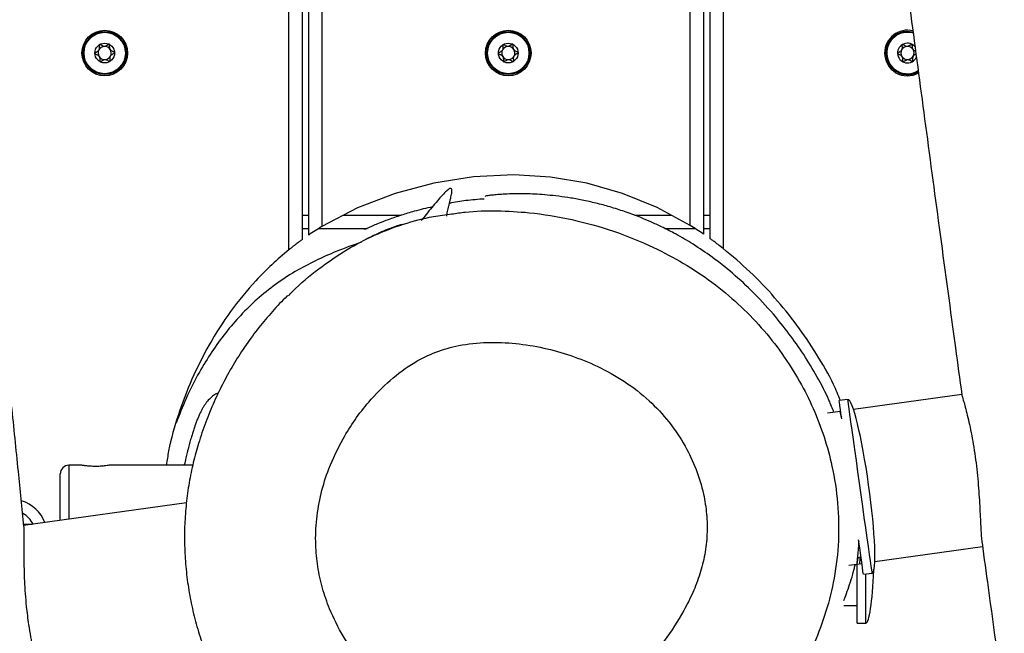
# Model space of a CAD drawing. Units: millimetres. Extents: x 56 to 352, y 31 to 273.
# Drawn here: x 240 to 246, y 140 to 144 of the extents above; entities that cross this region are included whole.
import ezdxf

# ---------------------------------------------------------------- set-up
doc = ezdxf.new("R2010")
doc.units = ezdxf.units.MM
doc.styles.add('SLDTEXTSTYLE0', font='TXT', dxfattribs={"width": 0.75})
doc.dimstyles.new('SLDDIMSTYLE0', dxfattribs={"dimtxt": 3.5, "dimasz": 4, "dimexe": 0, "dimexo": 0.0625, "dimgap": 0.875, "dimtad": 1, "dimlfac": 40, "dimrnd": 1e-09, "dimzin": 12, "dimdsep": 46, "dimtxsty": 'SLDTEXTSTYLE0', "dimsah": 1, "dimcen": 0.09, "dimadec": 0, "dimazin": 3, "dimtfac": 1, "dimtofl": 0, "dimtmove": 0, "dimatfit": 3, "dimfxl": 0, "dimfrac": 2, "dimtolj": 1, "dimtzin": 12, "dimarcsym": 0})

# ---------------------------------------------------------------- blocks, each defined once
blk = doc.blocks.new('_D_5')
at = {"color": 7, "linetype": 'Continuous', "lineweight": 0}
for p, q in [((121.5757, 144.6456), (121.5757, 262.5846)), ((314.6755, 74.5871), (314.6755, 262.5846)), ((121.5757, 261.5846), (314.6755, 261.5846))]:
    blk.add_line(p, q, dxfattribs=at)
at = {"color": 7, "linetype": 'Continuous', "lineweight": 18}
for points in [[(121.5757, 261.5846), (125.5757, 261.0766), (125.5757, 262.0926)], [(314.6755, 261.5846), (310.6755, 262.0926), (310.6755, 261.0766)]]:
    blk.add_solid(points, dxfattribs=at)
at = {"color": 7, "linetype": 'Continuous', "lineweight": 18, "insert": (212.9534, 266.0964), "char_height": 3.5, "attachment_point": 1, "style": 'SLDTEXTSTYLE0'}
blk.add_mtext('7720', dxfattribs=at)

msp = doc.modelspace()

# ---------------------------------------------------------------- linework, layer by layer
at = {"color": 7, "linetype": 'Continuous', "lineweight": 25}
for p, q in [((241.88818, 149.26975), (241.88818, 142.40562)), ((243.98818, 142.41195), (243.98818, 149.28419)), ((241.81318, 142.35748), (241.81318, 149.22645)), ((244.06318, 149.24088), (244.06318, 142.36334)), ((244.10068, 142.33716), (244.10068, 149.21923)), ((241.70068, 142.2739), (241.70068, 149.1615)), ((241.77568, 149.2048), (241.77568, 142.33121)), ((244.17568, 149.17593), (244.17568, 142.28077)), ((241.77568, 142.39558), (241.81318, 142.39558)), ((241.87199, 142.39558), (242.14576, 142.39558)), ((243.84207, 142.39558), (244.01425, 142.39558)), ((244.06318, 142.39558), (244.10068, 142.39558)), ((244.88577, 141.42099), (244.83625, 141.41406)), ((245.53508, 141.44865), (244.9184, 141.36244)), ((244.8449, 141.35216), (244.77063, 141.34178)), ((240.51612, 141.04558), (240.44701, 141.04558)), ((241.15243, 141.04558), (240.67725, 141.04558)), ((240.39701, 140.73031), (240.39701, 140.99558)), ((241.11604, 140.83083), (240.18827, 140.70113)), ((240.238, 140.70808), (240.18763, 140.70808)), ((245.03955, 140.49587), (245.6535, 140.5817)), ((245.65726, 140.58223), (245.65727, 140.58223)), ((244.94005, 140.51982), (244.96087, 140.52273)), ((244.89178, 140.47521), (244.96606, 140.48559)), ((244.93832, 140.14558), (244.93832, 140.48171)), ((244.97471, 140.42369), (245.02423, 140.43062)), ((244.86332, 140.24558), (244.93832, 140.24558)), ((244.93832, 140.14558), (244.98833, 140.14558))]:
    msp.add_line(p, q, dxfattribs=at)
at = {"color": 8, "linetype": 'Continuous', "lineweight": 25}
for p, q in [((241.77568, 142.47058), (241.81318, 142.47058)), ((242.01227, 142.47058), (242.34097, 142.47058)), ((243.66994, 142.47058), (243.88016, 142.47058)), ((244.06318, 142.47058), (244.10068, 142.47058)), ((240.44701, 141.04558), (240.44701, 140.7373)), ((244.98833, 140.14558), (244.98833, 140.42559))]:
    msp.add_line(p, q, dxfattribs=at)
at = {"color": 7, "linetype": 'Continuous', "lineweight": 25, "flags": 128}
for points in [[(245.25795, 143.51419), (245.25403, 143.51519), (245.22071, 143.51841)], [(243.98818, 142.41195), (243.79879, 142.51474), (243.60165, 142.59504), (243.39862, 142.65278), (243.19157, 142.688), (242.98262, 142.70095), (242.75331, 142.69003), (242.52687, 142.65419), (242.30563, 142.59474), (242.09165, 142.51213), (241.88818, 142.40562)], [(244.8509, 141.30931), (244.8484, 141.32713), (244.84369, 141.36084), (244.84008, 141.38666), (244.83764, 141.40414), (244.83641, 141.41296), (244.83625, 141.41406)], [(244.97471, 140.42369), (244.9741, 140.42811), (244.97225, 140.44129), (244.96922, 140.46298), (244.96505, 140.49282), (244.95982, 140.53025), (244.95361, 140.57463), (244.94714, 140.62088)]]:
    msp.add_lwpolyline(points, dxfattribs=at)
at = {"color": 8, "linetype": 'Continuous', "lineweight": 25, "flags": 128}
msp.add_lwpolyline([(245.02423, 140.43062), (245.02361, 140.43504), (245.02177, 140.44821), (245.01874, 140.46991), (245.01457, 140.49974), (245.00933, 140.53718), (245.00313, 140.58155), (244.99607, 140.63206), (244.98827, 140.68782), (244.97989, 140.74783), (244.97105, 140.811), (244.96193, 140.87624), (244.95269, 140.94235), (244.94348, 141.00816), (244.93449, 141.07251), (244.92586, 141.13424), (244.91775, 141.19225), (244.9103, 141.2455), (244.90366, 141.29306), (244.89792, 141.33405), (244.89321, 141.36776), (244.8896, 141.39359), (244.88716, 141.41106), (244.88592, 141.41988), (244.88577, 141.42099)], dxfattribs=at)
at = {"color": 7, "linetype": 'Continuous', "lineweight": 25}
for centre, radius in [((240.65068, 143.39558), 0.13), ((240.65068, 143.39558), 0.12293), ((240.65068, 143.39558), 0.11793), ((242.95068, 143.39558), 0.13), ((242.95068, 143.39558), 0.12293), ((242.95068, 143.39558), 0.11793), ((240.65068, 143.39558), 0.05625), ((242.95068, 143.39558), 0.05625)]:
    msp.add_circle(centre, radius, dxfattribs=at)
for centre, radius, start, end in [((245.22568, 143.39558), 0.13, 76.0757, 180), ((245.22568, 143.39558), 0.12293, 92.31834, 300.36474), ((240.65068, 143.39558), 0.0375, 92.31834, 152.31834), ((240.65068, 143.39558), 0.0375, 32.31834, 92.31834), ((242.95068, 143.39558), 0.0375, 92.31834, 152.31834), ((242.95068, 143.39558), 0.0375, 32.31834, 92.31834), ((245.22568, 143.39558), 0.05625, 38.56955, 182.31834), ((245.22568, 143.39558), 0.0375, 92.31834, 152.31834), ((245.22568, 143.39558), 0.0375, 32.31834, 92.31834), ((240.65068, 143.39558), 0.0375, 152.31834, 212.31834), ((240.65068, 143.39558), 0.0375, 212.31834, 272.31834), ((240.65068, 143.39558), 0.0375, 272.31834, 332.31834), ((240.65068, 143.39558), 0.0375, 332.31834, 32.31834), ((242.95068, 143.39558), 0.0375, 152.31834, 212.31834), ((242.95068, 143.39558), 0.0375, 212.31834, 272.31834), ((242.95068, 143.39558), 0.0375, 272.31834, 332.31834), ((242.95068, 143.39558), 0.0375, 332.31834, 32.31834), ((245.22568, 143.39558), 0.13, 180, 299.27201), ((245.22568, 143.39558), 0.05625, 182.31834, 336.29956), ((245.22568, 143.39558), 0.0375, 152.31834, 212.31834), ((245.22568, 143.39558), 0.0375, 212.31834, 272.31834), ((245.22568, 143.39558), 0.0375, 272.31834, 332.31834), ((245.22568, 143.39558), 0.0375, 332.31834, 32.31834), ((242.73584, 141.00274), 1.63909, 121.14162, 124.25746), ((242.95927, 140.7426), 1.96096, 55.74057, 58.35234), ((240.44701, 140.99558), 0.05, 90, 180), ((240.11624, 140.64578), 0.20608, 20.52542, 72.92798)]:
    msp.add_arc(centre, radius, start, end, dxfattribs=at)
at = {"color": 8, "linetype": 'Continuous', "lineweight": 25}
for centre, radius, start, end in [((245.22568, 143.39558), 0.11793, 73.83927, 182.31834), ((245.22568, 143.39558), 0.11793, 182.31834, 301.61768), ((240.11312, 140.64573), 0.14361, 25.99072, 60.09814)]:
    msp.add_arc(centre, radius, start, end, dxfattribs=at)
at = {"color": 7, "linetype": 'Continuous', "lineweight": 25}
for centre, major_axis, start_param, end_param in [((244.955, 140.9258), (-0.06923, 0.49518), 4.712389, 6.2831853), ((244.955, 140.9258), (0.06923, -0.49518), 0, 1.5707963), ((244.98832, 140.64558), (0, -0.5), 0, 1.1629847)]:
    msp.add_ellipse(centre, major_axis=major_axis, ratio=0.1, start_param=start_param, end_param=end_param, dxfattribs=at)
for points, knots in [([(236.69458, 204.27779), (236.70343, 204.2054), (236.73487, 203.94824), (236.78698, 203.51266), (236.85054, 202.97722), (236.9113, 202.46037), (236.97313, 201.93189), (237.03585, 201.39411), (237.09939, 200.8495), (237.16013, 200.33056), (237.21813, 199.83766), (237.27339, 199.37133), (237.32357, 198.95122), (237.36882, 198.57552), (237.40927, 198.24235), (237.44784, 197.92709), (237.4855, 197.62168), (237.52329, 197.31785), (237.5618, 197.01074), (237.62465, 196.51411), (237.71413, 195.81934), (237.81902, 195.02736), (237.91492, 194.32074), (238.00025, 193.70424), (238.08942, 193.07294), (238.18264, 192.4261), (238.28019, 191.76299), (238.38127, 191.08994), (238.48116, 190.43799), (238.57762, 189.81989), (238.66929, 189.24211), (238.7587, 188.68714), (238.84542, 188.15655), (238.92903, 187.65189), (239.00176, 187.2166), (239.0636, 186.84702), (239.11505, 186.53929), (239.16373, 186.24715), (239.20953, 185.9711), (239.25264, 185.70979), (239.30231, 185.40653), (239.36017, 185.04976), (239.42727, 184.62934), (239.49774, 184.17901), (239.57131, 183.69706), (239.64759, 183.18167), (239.72455, 182.64208), (239.80168, 182.07726), (239.87385, 181.52107), (239.94087, 180.97532), (240.00288, 180.4419), (240.0646, 179.88774), (240.12675, 179.31211), (240.18989, 178.71733), (240.25851, 178.06928), (240.33356, 177.36974), (240.41684, 176.61757), (240.50612, 175.84809), (240.60467, 175.04652), (240.71466, 174.21201), (240.83766, 173.34519), (240.97022, 172.46179), (241.11088, 171.56541), (241.25799, 170.6598), (241.41001, 169.74869), (241.57051, 168.80546), (241.73809, 167.83442), (241.91093, 166.84015), (242.08177, 165.85805), (242.24839, 164.89295), (242.39435, 164.03828), (242.52004, 163.29729), (242.62568, 162.67138), (242.7264, 162.07222), (242.82216, 161.50084), (242.91291, 160.95813), (242.99867, 160.44481), (243.07738, 159.97363), (243.14943, 159.54286), (243.21522, 159.1498), (243.27722, 158.77887), (243.33568, 158.42815), (243.39081, 158.09582), (243.44668, 157.75691), (243.50296, 157.41217), (243.55944, 157.06149), (243.61257, 156.72591), (243.66306, 156.4005), (243.71137, 156.0816), (243.75766, 155.76742), (243.80997, 155.401), (243.86745, 154.97984), (243.91666, 154.59665), (243.95326, 154.30133), (243.97911, 154.08787), (244.00688, 153.85357), (244.03468, 153.61384), (244.06245, 153.37011), (244.09012, 153.12381), (244.11946, 152.8596), (244.15068, 152.57623), (244.18399, 152.2722), (244.21976, 151.9458), (244.25714, 151.60584), (244.29642, 151.25167), (244.33782, 150.88254), (244.38289, 150.48705), (244.43193, 150.06325), (244.48527, 149.60931), (244.54013, 149.14915), (244.59632, 148.68409), (244.65357, 148.21562), (244.71489, 147.71963), (244.78051, 147.19471), (244.84526, 146.68221), (244.90867, 146.18491), (244.97025, 145.70582), (245.03506, 145.20537), (245.10326, 144.68271), (245.175, 144.13697), (245.25043, 143.56723), (245.32969, 142.97255), (245.41299, 142.35198), (245.482, 141.84047), (245.52344, 141.53579), (245.53555, 141.44674)], [0, 0, 0, 0, 0.0034576, 0.0122836, 0.0208069, 0.0290358, 0.0369756, 0.046055, 0.0547296, 0.0629969, 0.0708503, 0.0782815, 0.0852797, 0.0909244, 0.0962338, 0.1011995, 0.1059884, 0.1108267, 0.1157178, 0.1206631, 0.1345584, 0.1489191, 0.1585129, 0.168332, 0.1783874, 0.1886916, 0.1992562, 0.2100932, 0.2208772, 0.2304371, 0.2396599, 0.2485202, 0.2569929, 0.2650529, 0.2726763, 0.2778302, 0.2827423, 0.2874042, 0.2918088, 0.2959483, 0.2999025, 0.3063096, 0.3130006, 0.3199851, 0.3278059, 0.335988, 0.3445458, 0.3534939, 0.3628485, 0.3709667, 0.3793907, 0.3881362, 0.3972206, 0.4066507, 0.4162993, 0.427909, 0.4397902, 0.4519572, 0.4644249, 0.4778802, 0.4916812, 0.5057721, 0.5200892, 0.5345688, 0.5491468, 0.5637595, 0.5797973, 0.595715, 0.6114283, 0.6268538, 0.6419059, 0.6522891, 0.6622628, 0.6718099, 0.680916, 0.6895693, 0.6977603, 0.7054818, 0.7121453, 0.7184328, 0.7243759, 0.7300038, 0.7353441, 0.740422, 0.7463884, 0.7520293, 0.7574113, 0.7626536, 0.7677863, 0.7728332, 0.7778185, 0.7854326, 0.7930455, 0.7961201, 0.7995016, 0.8032173, 0.8072819, 0.8109179, 0.8148186, 0.8190005, 0.8234833, 0.8282899, 0.8334479, 0.8389886, 0.8444347, 0.8502651, 0.8565143, 0.8632125, 0.8703876, 0.8780697, 0.885066, 0.8924771, 0.9003249, 0.9086326, 0.9174241, 0.9246877, 0.9322786, 0.9402098, 0.9484953, 0.9571493, 0.9661865, 0.9756223, 0.9854726, 0.9957537, 1, 1, 1, 1]), ([(249.181, 142.01779), (249.17458, 142.06455), (249.13976, 142.31811), (249.0781, 142.7705), (248.99713, 143.36703), (248.91986, 143.94006), (248.84172, 144.52312), (248.76309, 145.11417), (248.68427, 145.71131), (248.60982, 146.28001), (248.53955, 146.82149), (248.47324, 147.33692), (248.40972, 147.83521), (248.34894, 148.31665), (248.29085, 148.78156), (248.23634, 149.22248), (248.18523, 149.64051), (248.13759, 150.03453), (248.09322, 150.4058), (248.05193, 150.75548), (248.01326, 151.08689), (247.97238, 151.44178), (247.92991, 151.8161), (247.88618, 152.2064), (247.84588, 152.56893), (247.80852, 152.90617), (247.7708, 153.24599), (247.73254, 153.58828), (247.69278, 153.93918), (247.65345, 154.27944), (247.61335, 154.6172), (247.57205, 154.95415), (247.52912, 155.29153), (247.48152, 155.64997), (247.4283, 156.03193), (247.3687, 156.44094), (247.30488, 156.86224), (247.23641, 157.29996), (247.16281, 157.75851), (247.08526, 158.23245), (247.00355, 158.72524), (246.91768, 159.23894), (246.82629, 159.78351), (246.72968, 160.35902), (246.62608, 160.97759), (246.51544, 161.63824), (246.39804, 162.33824), (246.27637, 163.06133), (246.15096, 163.80342), (246.02228, 164.56057), (245.86532, 165.47803), (245.67937, 166.55272), (245.46554, 167.77936), (245.26969, 168.90857), (245.09413, 169.93427), (244.93977, 170.85241), (244.79161, 171.75542), (244.65111, 172.63933), (244.5196, 173.50042), (244.39825, 174.33529), (244.29138, 175.11827), (244.19801, 175.85024), (244.11564, 176.5331), (244.03978, 177.19331), (243.9692, 177.83184), (243.90275, 178.44962), (243.83939, 179.04754), (243.77814, 179.62645), (243.7238, 180.134), (243.67608, 180.57026), (243.63534, 180.93394), (243.59585, 181.27679), (243.55766, 181.5981), (243.52462, 181.86699), (243.49682, 182.08783), (243.47414, 182.26475), (243.45236, 182.43205), (243.43201, 182.58598), (243.41369, 182.72289), (243.39719, 182.84481), (243.3805, 182.96699), (243.36152, 183.10437), (243.33877, 183.26725), (243.31216, 183.45522), (243.28182, 183.66636), (243.24774, 183.89988), (243.20991, 184.15497), (243.16851, 184.42951), (243.10463, 184.84626), (243.01878, 185.39222), (242.91124, 186.05748), (242.79256, 186.7777), (242.66376, 187.54972), (242.52693, 188.3708), (242.39601, 189.17182), (242.2409, 190.14159), (242.06334, 191.28483), (241.86685, 192.60138), (241.72531, 193.58984), (241.63288, 194.2531), (241.58553, 194.5967), (241.53743, 194.9497), (241.48748, 195.32067), (241.4353, 195.71335), (241.38104, 196.12701), (241.32498, 196.56045), (241.26701, 197.01502), (241.201, 197.54031), (241.12699, 198.13965), (241.05625, 198.72186), (241.01263, 199.0888), (240.99585, 199.23003)], [0, 0, 0, 0, 0.0024475, 0.0132706, 0.0236653, 0.0336471, 0.0432307, 0.0541407, 0.0645306, 0.0744226, 0.0838386, 0.0927996, 0.1013253, 0.1098409, 0.1179179, 0.125577, 0.1328376, 0.1397186, 0.1461242, 0.1521971, 0.1579525, 0.1634053, 0.1707037, 0.1774742, 0.1837664, 0.1896239, 0.1950841, 0.2015225, 0.2075254, 0.213457, 0.219363, 0.2252654, 0.2311882, 0.2371561, 0.2442168, 0.2514405, 0.2588911, 0.266636, 0.2747463, 0.2832971, 0.2918344, 0.3009045, 0.3105111, 0.3206202, 0.331257, 0.3430624, 0.3553357, 0.368007, 0.3810086, 0.3942759, 0.4077472, 0.4291878, 0.4507765, 0.4723198, 0.4886641, 0.5048022, 0.5206648, 0.536183, 0.5512735, 0.5658796, 0.5799544, 0.5922495, 0.6041167, 0.6155775, 0.6266526, 0.6373612, 0.6477215, 0.6577505, 0.6674649, 0.6741152, 0.6804419, 0.6863859, 0.691959, 0.6971716, 0.7003935, 0.703467, 0.706394, 0.7091167, 0.7114943, 0.7135362, 0.7154785, 0.7178713, 0.7207086, 0.7239845, 0.7276911, 0.7317428, 0.7361932, 0.7410331, 0.7461093, 0.7580115, 0.7696388, 0.7810003, 0.7958156, 0.8101897, 0.8241438, 0.8379021, 0.8611326, 0.8841807, 0.9070172, 0.9130085, 0.9189837, 0.9250455, 0.9315288, 0.938445, 0.9456426, 0.9532246, 0.9611754, 0.9694793, 0.9807669, 0.9925972, 1, 1, 1, 1]), ([(240.6206, 143.44312), (240.6205, 143.44304), (240.62021, 143.44282), (240.61988, 143.44224), (240.61964, 143.4414), (240.61944, 143.43976), (240.61954, 143.43523), (240.62027, 143.42758), (240.62, 143.41723), (240.61365, 143.40621), (240.60421, 143.40079), (240.59739, 143.39685), (240.59511, 143.39493), (240.59453, 143.39391), (240.59449, 143.3935), (240.59447, 143.3933)], [0, 0, 0, 0, 0.0062015, 0.0178076, 0.0316237, 0.0483845, 0.0983746, 0.2524762, 0.4255534, 0.5940019, 0.8469296, 0.9438131, 0.9799856, 0.9906646, 1, 1, 1, 1]), ([(240.67681, 143.44539), (240.67659, 143.44547), (240.67612, 143.44563), (240.67464, 143.44539), (240.6699, 143.44285), (240.66229, 143.437), (240.64924, 143.43123), (240.63576, 143.43592), (240.6277, 143.44114), (240.62277, 143.44329), (240.62128, 143.44341), (240.62082, 143.44321), (240.6206, 143.44312)], [0, 0, 0, 0, 0.0111505, 0.0242356, 0.0712788, 0.2718338, 0.5000053, 0.7281314, 0.9286293, 0.9757499, 0.9888724, 1, 1, 1, 1]), ([(240.70688, 143.39786), (240.70683, 143.3981), (240.70672, 143.39864), (240.70594, 143.39953), (240.7036, 143.40122), (240.69655, 143.40453), (240.68674, 143.40917), (240.6795, 143.41963), (240.67841, 143.42994), (240.67848, 143.43782), (240.67823, 143.44262), (240.67769, 143.44443), (240.67727, 143.4451), (240.67692, 143.44532), (240.67681, 143.44539)], [0, 0, 0, 0, 0.0120411, 0.0264474, 0.0561186, 0.153085, 0.4060401, 0.5744487, 0.7475094, 0.9017074, 0.9627369, 0.9799584, 0.9938047, 1, 1, 1, 1]), ([(242.9206, 143.44312), (242.9205, 143.44304), (242.92021, 143.44282), (242.91988, 143.44224), (242.91964, 143.4414), (242.91944, 143.43976), (242.91954, 143.43523), (242.92027, 143.42758), (242.92, 143.41723), (242.91365, 143.40621), (242.90421, 143.40079), (242.89739, 143.39685), (242.89511, 143.39493), (242.89453, 143.39391), (242.89449, 143.3935), (242.89447, 143.3933)], [0, 0, 0, 0, 0.0062015, 0.0178076, 0.0316237, 0.0483845, 0.0983746, 0.2524762, 0.4255534, 0.5940019, 0.8469296, 0.9438131, 0.9799856, 0.9906646, 1, 1, 1, 1]), ([(242.97681, 143.44539), (242.97659, 143.44547), (242.97612, 143.44563), (242.97464, 143.44539), (242.9699, 143.44285), (242.96229, 143.437), (242.94923, 143.43123), (242.93575, 143.43592), (242.92769, 143.44113), (242.92277, 143.44329), (242.92128, 143.44341), (242.92082, 143.44321), (242.9206, 143.44312)], [0, 0, 0, 0, 0.0111505, 0.0242355, 0.0712786, 0.2718332, 0.5000041, 0.7282238, 0.9287212, 0.9757499, 0.9888724, 1, 1, 1, 1]), ([(243.00688, 143.39786), (243.00683, 143.3981), (243.00672, 143.39864), (243.00594, 143.39953), (243.0036, 143.40122), (242.99655, 143.40453), (242.98674, 143.40917), (242.9795, 143.41963), (242.97841, 143.42994), (242.97847, 143.43782), (242.97824, 143.44263), (242.97768, 143.44443), (242.97727, 143.4451), (242.97692, 143.44532), (242.97681, 143.44539)], [0, 0, 0, 0, 0.0120414, 0.0264481, 0.05612, 0.1530888, 0.4060501, 0.574463, 0.7475279, 0.9017298, 0.9627608, 0.9800142, 0.9938046, 1, 1, 1, 1]), ([(245.19561, 143.44312), (245.1955, 143.44304), (245.19521, 143.44282), (245.19488, 143.44224), (245.19465, 143.4414), (245.19443, 143.43976), (245.19456, 143.43523), (245.19527, 143.42758), (245.195, 143.41723), (245.18865, 143.40621), (245.17921, 143.40078), (245.17239, 143.39686), (245.17012, 143.39493), (245.16953, 143.39391), (245.16949, 143.3935), (245.16948, 143.3933)], [0, 0, 0, 0, 0.0062016, 0.0178079, 0.0316241, 0.0483989, 0.098389, 0.2524926, 0.4255808, 0.5939839, 0.846915, 0.9438816, 0.9799854, 0.9906644, 1, 1, 1, 1]), ([(245.25181, 143.44539), (245.25159, 143.44547), (245.25112, 143.44563), (245.24964, 143.44539), (245.2449, 143.44286), (245.23729, 143.43699), (245.22424, 143.43123), (245.21075, 143.43592), (245.2027, 143.44113), (245.19777, 143.44329), (245.19628, 143.44341), (245.19582, 143.44321), (245.19561, 143.44312)], [0, 0, 0, 0, 0.0110575, 0.0241436, 0.0712798, 0.27177, 0.4999608, 0.7282002, 0.9287151, 0.9757478, 0.9888714, 1, 1, 1, 1]), ([(245.2722, 143.40453), (245.26827, 143.40643), (245.26117, 143.40983), (245.25452, 143.41965), (245.25341, 143.42994), (245.25347, 143.43782), (245.25325, 143.44263), (245.25268, 143.44443), (245.25227, 143.4451), (245.25192, 143.44532), (245.25181, 143.44539)], [0, 0, 0, 0, 0.2615125, 0.4708806, 0.6860321, 0.8777334, 0.9536061, 0.9750553, 0.9921993, 1, 1, 1, 1]), ([(240.59447, 143.3933), (240.59453, 143.39306), (240.59464, 143.39252), (240.59542, 143.39163), (240.59775, 143.38994), (240.60481, 143.38664), (240.61462, 143.38199), (240.62185, 143.37152), (240.62294, 143.36121), (240.62288, 143.35334), (240.62311, 143.34853), (240.62368, 143.34674), (240.62409, 143.34606), (240.62444, 143.34584), (240.62455, 143.34577)], [0, 0, 0, 0, 0.0120409, 0.0265059, 0.0561001, 0.1530644, 0.4060143, 0.5745, 0.7475571, 0.9016549, 0.9626831, 0.9799358, 0.9937255, 1, 1, 1, 1]), ([(240.68075, 143.34805), (240.68085, 143.34812), (240.68114, 143.34834), (240.68148, 143.34892), (240.68171, 143.34975), (240.68193, 143.35139), (240.68179, 143.35593), (240.68109, 143.36358), (240.68135, 143.37393), (240.68771, 143.38495), (240.69715, 143.39037), (240.70397, 143.3943), (240.70624, 143.39623), (240.70683, 143.39725), (240.70687, 143.39766), (240.70688, 143.39786)], [0, 0, 0, 0, 0.0062015, 0.0177257, 0.0316345, 0.048313, 0.0983994, 0.2525007, 0.4255776, 0.5939411, 0.8468683, 0.9438037, 0.9799762, 0.9905687, 1, 1, 1, 1]), ([(242.89447, 143.3933), (242.89453, 143.39306), (242.89464, 143.39252), (242.89542, 143.39163), (242.89775, 143.38994), (242.90481, 143.38664), (242.91462, 143.38199), (242.92185, 143.37152), (242.92294, 143.36121), (242.92288, 143.35334), (242.92311, 143.34853), (242.92368, 143.34673), (242.92409, 143.34606), (242.92444, 143.34584), (242.92454, 143.34577)], [0, 0, 0, 0, 0.0120418, 0.026508, 0.0561045, 0.1530766, 0.4060465, 0.5745456, 0.7476164, 0.9017265, 0.9627595, 0.9800135, 0.9938044, 1, 1, 1, 1]), ([(242.98075, 143.34805), (242.98085, 143.34812), (242.98114, 143.34834), (242.98148, 143.34892), (242.98171, 143.34975), (242.98193, 143.35139), (242.98179, 143.35593), (242.98109, 143.36358), (242.98135, 143.37393), (242.98771, 143.38495), (242.99715, 143.39037), (243.00397, 143.3943), (243.00624, 143.39623), (243.00683, 143.39725), (243.00687, 143.39766), (243.00688, 143.39786)], [0, 0, 0, 0, 0.0062015, 0.0177257, 0.0316345, 0.048313, 0.0983994, 0.2525007, 0.4255776, 0.5939411, 0.8468683, 0.9438037, 0.9799762, 0.9905687, 1, 1, 1, 1]), ([(245.16948, 143.3933), (245.16953, 143.39306), (245.16964, 143.39252), (245.17042, 143.39163), (245.17276, 143.38994), (245.1798, 143.38663), (245.18962, 143.38199), (245.19685, 143.37152), (245.19795, 143.36122), (245.19788, 143.35334), (245.19812, 143.34854), (245.19867, 143.34673), (245.19909, 143.34606), (245.19944, 143.34584), (245.19955, 143.34577)], [0, 0, 0, 0, 0.0120413, 0.0264478, 0.0561196, 0.1530875, 0.4060468, 0.5745387, 0.7476022, 0.9017058, 0.9627362, 0.9799581, 0.9938046, 1, 1, 1, 1]), ([(245.25575, 143.34805), (245.25586, 143.34812), (245.25615, 143.34834), (245.25647, 143.34893), (245.25671, 143.34975), (245.25692, 143.3514), (245.2568, 143.35593), (245.25609, 143.36358), (245.25636, 143.37392), (245.26251, 143.38464), (245.26975, 143.38884), (245.27397, 143.39128)], [0, 0, 0, 0, 0.0074874, 0.0213382, 0.0381656, 0.0582856, 0.1187572, 0.3048039, 0.5137673, 0.7170401, 1, 1, 1, 1]), ([(240.62455, 143.34577), (240.62477, 143.34569), (240.62524, 143.34553), (240.62672, 143.34577), (240.63146, 143.3483), (240.63906, 143.35417), (240.65212, 143.35993), (240.6656, 143.35524), (240.67366, 143.35001), (240.67859, 143.34787), (240.68008, 143.34775), (240.68054, 143.34795), (240.68075, 143.34805)], [0, 0, 0, 0, 0.0110575, 0.0241438, 0.0712803, 0.271772, 0.4999644, 0.7282301, 0.9287464, 0.9757476, 0.9888713, 1, 1, 1, 1]), ([(242.92454, 143.34577), (242.92476, 143.34569), (242.92524, 143.34553), (242.92672, 143.34577), (242.93146, 143.3483), (242.93906, 143.35417), (242.95212, 143.35993), (242.9656, 143.35524), (242.97366, 143.35001), (242.97859, 143.34787), (242.98008, 143.34775), (242.98054, 143.34795), (242.98075, 143.34805)], [0, 0, 0, 0, 0.0111505, 0.0242355, 0.0713676, 0.2718404, 0.5000114, 0.7282556, 0.9287531, 0.9757499, 0.9888724, 1, 1, 1, 1]), ([(245.19955, 143.34577), (245.19977, 143.34569), (245.20024, 143.34553), (245.20172, 143.34577), (245.20646, 143.34831), (245.21407, 143.35416), (245.22712, 143.35993), (245.2406, 143.35524), (245.24865, 143.35001), (245.25359, 143.34787), (245.25508, 143.34775), (245.25554, 143.34795), (245.25575, 143.34805)], [0, 0, 0, 0, 0.0111506, 0.0242357, 0.0712793, 0.2718357, 0.5000089, 0.7281612, 0.9286606, 0.9757497, 0.9888723, 1, 1, 1, 1]), ([(244.3245, 134.41264), (244.41177, 134.42449), (244.69305, 134.46269), (245.1733, 134.52783), (245.76854, 134.60848), (246.42987, 134.69801), (247.15167, 134.79559), (247.92665, 134.90025), (248.69028, 135.0032), (249.43617, 135.10364), (250.1615, 135.20116), (250.86627, 135.29585), (251.58738, 135.39267), (252.32318, 135.49146), (253.07211, 135.59204), (253.79635, 135.6894), (254.49677, 135.78373), (255.17421, 135.87518), (255.86648, 135.96892), (256.5717, 136.06482), (257.28805, 136.16268), (257.97679, 136.2572), (258.64272, 136.34899), (259.28651, 136.43811), (259.90883, 136.52463), (260.5066, 136.60807), (261.08079, 136.68855), (261.62927, 136.76569), (262.15321, 136.83965), (262.65375, 136.91053), (263.13511, 136.97887), (263.62575, 137.04873), (264.12423, 137.11986), (264.62927, 137.19207), (265.11214, 137.26121), (265.57413, 137.32741), (266.01651, 137.39077), (266.47649, 137.4566), (266.95214, 137.52451), (267.44186, 137.59413), (267.90843, 137.66005), (268.3539, 137.72247), (268.77987, 137.78157), (269.21011, 137.84073), (269.64347, 137.89975), (270.07896, 137.95849), (270.4931, 138.01386), (270.91037, 138.06921), (271.32978, 138.12444), (271.75053, 138.1795), (272.1489, 138.23146), (272.52682, 138.28067), (272.88611, 138.32755), (273.26959, 138.37784), (273.67508, 138.4315), (274.10111, 138.48893), (274.50584, 138.5448), (274.89285, 138.59987), (275.26541, 138.65477), (275.62615, 138.71002), (276.07052, 138.78044), (276.59557, 138.86708), (277.19987, 138.97067), (277.74506, 139.06637), (278.2369, 139.15356), (278.67941, 139.23222), (279.12056, 139.31035), (279.56156, 139.38785), (280.00418, 139.4647), (280.45558, 139.54189), (280.91285, 139.61863), (281.3831, 139.69593), (281.86789, 139.77382), (282.37869, 139.85423), (282.91607, 139.93719), (283.4805, 140.02283), (284.06041, 140.10937), (284.65516, 140.19687), (285.26407, 140.28531), (285.89848, 140.37637), (286.55869, 140.47014), (287.20478, 140.56104), (287.83426, 140.6489), (288.44461, 140.73357), (289.07345, 140.82029), (289.72089, 140.90915), (290.38738, 141.00021), (291.06209, 141.09206), (291.74733, 141.18506), (292.44467, 141.27947), (293.16653, 141.37696), (293.91168, 141.47738), (294.75138, 141.59031), (295.68739, 141.71593), (296.72035, 141.85429), (297.77689, 141.99554), (298.85141, 142.13897), (299.93098, 142.28291), (301.00842, 142.42643), (302.07577, 142.5685), (303.13088, 142.70893), (304.02231, 142.82759), (304.75002, 142.92446), (305.31643, 142.99988), (305.86868, 143.07342), (306.40461, 143.14481), (306.82938, 143.2014), (307.07526, 143.23417), (307.14843, 143.24392)], [0, 0, 0, 0, 0.0041636, 0.0134204, 0.022913, 0.0325619, 0.0449722, 0.0573491, 0.0695353, 0.081403, 0.0929347, 0.1041396, 0.1150267, 0.1273388, 0.1392448, 0.1507585, 0.1618934, 0.1726631, 0.1830808, 0.1949238, 0.2063122, 0.2172625, 0.2277906, 0.2380923, 0.2479887, 0.2574956, 0.2666286, 0.2754028, 0.2836857, 0.2916506, 0.2993113, 0.306681, 0.315093, 0.3231323, 0.3308197, 0.3381757, 0.3452199, 0.3519716, 0.3601711, 0.3679648, 0.3753886, 0.3824775, 0.3892568, 0.3957422, 0.4030286, 0.409951, 0.4165321, 0.4227937, 0.4298606, 0.4365387, 0.4428605, 0.4488572, 0.4545582, 0.4599917, 0.4671422, 0.4738957, 0.480315, 0.4864576, 0.492377, 0.4981188, 0.5037112, 0.5136483, 0.5232775, 0.5326983, 0.5398185, 0.5468939, 0.5539482, 0.5610003, 0.568064, 0.5751884, 0.5826521, 0.5899862, 0.5977206, 0.6058672, 0.614434, 0.6234289, 0.6328593, 0.6421558, 0.6518511, 0.6619502, 0.6724579, 0.6833785, 0.6927972, 0.7025074, 0.7125109, 0.7228093, 0.7334038, 0.7443136, 0.7550021, 0.766097, 0.7775825, 0.7894391, 0.801644, 0.8176381, 0.8340871, 0.8509147, 0.8680319, 0.8853372, 0.9024047, 0.919419, 0.9362427, 0.9527265, 0.9619342, 0.9709497, 0.9797407, 0.9882729, 0.9965105, 1, 1, 1, 1]), ([(242.6009, 142.46538), (242.60122, 142.46911), (242.6019, 142.47726), (242.6044, 142.49153), (242.60781, 142.50763), (242.61187, 142.52466), (242.61622, 142.54208), (242.62051, 142.55934), (242.62439, 142.57583), (242.62743, 142.59096), (242.62953, 142.60596), (242.62924, 142.6185), (242.62422, 142.62471), (242.61305, 142.62102), (242.59411, 142.60486), (242.56895, 142.57848), (242.53931, 142.54441), (242.50725, 142.50564), (242.47806, 142.4693), (242.46137, 142.44803), (242.45485, 142.43974)], [0, 0, 0, 0, 0.0314796, 0.0689672, 0.108303, 0.1493836, 0.1920973, 0.2363245, 0.2819358, 0.3287941, 0.376753, 0.4467098, 0.5181039, 0.5904168, 0.6631557, 0.7360695, 0.8089605, 0.8816119, 0.9537898, 1, 1, 1, 1]), ([(244.80653, 141.3468), (244.79773, 141.36954), (244.77326, 141.43273), (244.71261, 141.54967), (244.63543, 141.67705), (244.55104, 141.7967), (244.45151, 141.92055), (244.34094, 142.03937), (244.21865, 142.15089), (244.10298, 142.24052), (243.99609, 142.31154), (243.90434, 142.36441), (243.82771, 142.40353), (243.76615, 142.432), (243.70161, 142.45931), (243.62914, 142.48679), (243.54628, 142.51389), (243.46325, 142.53691), (243.3829, 142.55529), (243.3083, 142.56907), (243.23821, 142.57915), (243.17332, 142.58604), (243.11384, 142.59031), (243.05993, 142.59248), (243.00552, 142.59312), (242.95374, 142.59206), (242.90769, 142.58968), (242.87043, 142.58664), (242.84252, 142.58346), (242.82469, 142.58054), (242.81788, 142.57869), (242.8182, 142.57786), (242.81829, 142.57763)], [0, 0, 0, 0, 0.0270179, 0.075069, 0.1229354, 0.170837, 0.218486, 0.2832235, 0.341806, 0.3940942, 0.4402435, 0.4803292, 0.5091342, 0.5337779, 0.5552781, 0.5834401, 0.6072657, 0.6277431, 0.6463661, 0.6639549, 0.680863, 0.6975725, 0.7145809, 0.732354, 0.7513013, 0.778948, 0.8098766, 0.8445089, 0.8851747, 0.93047, 0.9805404, 1, 1, 1, 1]), ([(242.81383, 142.56324), (242.77898, 142.56086), (242.7123, 142.55632), (242.64662, 142.54409), (242.61527, 142.53826)], [0, 0, 0, 0, 0.52284, 1, 1, 1, 1]), ([(240.19055, 140.69625), (240.17993, 140.80101), (240.1566, 141.03119), (240.1252, 141.3419), (240.09502, 141.63111), (240.06788, 141.88255), (240.03786, 142.14719), (240.01407, 142.35004), (239.99955, 142.46518), (239.99684, 142.48669)], [0, 0, 0, 0, 0.1754383, 0.3854651, 0.520256, 0.6598162, 0.806716, 0.9638873, 1, 1, 1, 1]), ([(241.69775, 142.01141), (241.70542, 142.01963), (241.75788, 142.07587), (241.86866, 142.16625), (242.02446, 142.27483), (242.18723, 142.35948), (242.35203, 142.42266), (242.4664, 142.45245), (242.55851, 142.47009), (242.59343, 142.47406), (242.62802, 142.478)], [0, 0, 0, 0, 0.0318074, 0.2174372, 0.4024262, 0.5683411, 0.7348062, 0.9007108, 0.9016375, 1, 1, 1, 1]), ([(242.5179, 142.51828), (242.48344, 142.51042), (242.42319, 142.49666), (242.3395, 142.47053), (242.27216, 142.4473), (242.21988, 142.42715), (242.18217, 142.41162), (242.15628, 142.40038), (242.13926, 142.39268), (242.13326, 142.38984), (242.13169, 142.38905), (242.13163, 142.38899), (242.13159, 142.38895)], [0, 0, 0, 0, 0.2292153, 0.4007227, 0.5720158, 0.7002475, 0.7824563, 0.8671062, 0.9254828, 0.9730981, 0.9840039, 1, 1, 1, 1]), ([(242.34773, 142.4175), (242.34076, 142.41598), (242.32862, 142.41332), (242.30785, 142.4067), (242.28804, 142.39968), (242.26712, 142.39158), (242.24553, 142.38267), (242.22364, 142.37319), (242.204, 142.36433), (242.18702, 142.35647), (242.17294, 142.34982), (242.15933, 142.34329), (242.14751, 142.33752), (242.13999, 142.33379), (242.13702, 142.33231)], [0, 0, 0, 0, 0.1467766, 0.2554825, 0.3628353, 0.4678405, 0.5694729, 0.6666797, 0.7583783, 0.816473, 0.87122, 0.9222653, 0.9692491, 1, 1, 1, 1]), ([(242.11426, 142.31765), (242.06614, 142.30037), (241.97703, 142.26836), (241.85073, 142.21201), (241.73391, 142.15059), (241.62248, 142.07743), (241.51878, 141.99356), (241.42432, 141.90104), (241.33812, 141.80066), (241.2597, 141.69252), (241.18334, 141.56754), (241.11395, 141.43206), (241.0756, 141.33209), (241.05753, 141.28499)], [0, 0, 0, 0, 0.0998585, 0.1849568, 0.2700119, 0.3574768, 0.4449434, 0.5302055, 0.6154761, 0.7031819, 0.7908991, 0.9014713, 1, 1, 1, 1]), ([(241.77568, 142.33121), (241.77506, 142.33077), (241.77382, 142.32987), (241.7644, 142.32303), (241.75024, 142.31256), (241.73034, 142.29745), (241.71285, 142.28372), (241.70253, 142.27539), (241.70068, 142.2739)], [0, 0, 0, 0, 0.1626732, 0.3249095, 0.4976149, 0.7011647, 0.9464232, 1, 1, 1, 1]), ([(244.17568, 142.28077), (244.16564, 142.2886), (244.14728, 142.30294), (244.12422, 142.3201), (244.10853, 142.33153), (244.10144, 142.33661), (244.10086, 142.33703), (244.10068, 142.33716)], [0, 0, 0, 0, 0.2865851, 0.5244454, 0.7181863, 0.9130872, 1, 1, 1, 1]), ([(241.70068, 142.2739), (241.66773, 142.24602), (241.60209, 142.19049), (241.48862, 142.07481), (241.36571, 141.92476), (241.24423, 141.73582), (241.14468, 141.53851), (241.06836, 141.33531), (241.0204, 141.17052), (241.00572, 141.07284), (241.00163, 141.04558)], [0, 0, 0, 0, 0.0896579, 0.1786096, 0.3364156, 0.4918957, 0.6446156, 0.7947692, 0.9427367, 1, 1, 1, 1]), ([(244.84334, 141.41506), (244.83093, 141.44516), (244.79334, 141.53633), (244.70938, 141.67983), (244.59748, 141.84581), (244.46978, 142.00324), (244.33089, 142.15084), (244.22704, 142.23778), (244.17568, 142.28077)], [0, 0, 0, 0, 0.088432, 0.2678274, 0.4503038, 0.6322172, 0.8181164, 1, 1, 1, 1]), ([(241.69486, 142.014), (241.69303, 142.01231), (241.66191, 141.98362), (241.60611, 141.92258), (241.52805, 141.83056), (241.45577, 141.73232), (241.38889, 141.62893), (241.32793, 141.52053), (241.27322, 141.40761), (241.22514, 141.29056), (241.18551, 141.1748), (241.15394, 141.0595), (241.13055, 140.94523), (241.11428, 140.82751), (241.10565, 140.70831), (241.10475, 140.58817), (241.11166, 140.46768), (241.12645, 140.34747), (241.14907, 140.22823), (241.17948, 140.11064), (241.21753, 139.99537), (241.26304, 139.88306), (241.31476, 139.77654), (241.37312, 139.67368), (241.43827, 139.57253), (241.5123, 139.47172), (241.59381, 139.37408), (241.68125, 139.28181), (241.77411, 139.19552), (241.87184, 139.11573), (241.97388, 139.04291), (242.07967, 138.97743), (242.18867, 138.91958), (242.3008, 138.86939), (242.41158, 138.82855), (242.52295, 138.79596), (242.63409, 138.77142), (242.74879, 138.75444), (242.86389, 138.74559), (242.97841, 138.7456), (243.06876, 138.75062), (243.12029, 138.75856), (243.13442, 138.76074)], [0, 0, 0, 0, 0.0016112, 0.0273286, 0.0532894, 0.0795111, 0.1060003, 0.1327527, 0.1597495, 0.1869594, 0.2144011, 0.2386898, 0.2640957, 0.2896511, 0.3153578, 0.3412032, 0.3671661, 0.3932222, 0.4193375, 0.4454682, 0.4715829, 0.4976521, 0.5236498, 0.5479709, 0.5739647, 0.6012861, 0.6286661, 0.6560266, 0.6833068, 0.7104537, 0.737423, 0.7641851, 0.7907222, 0.817028, 0.843443, 0.8668888, 0.8918971, 0.9168601, 0.9416956, 0.9663461, 0.990774, 1, 1, 1, 1]), ([(242.00906, 141.19604), (241.98019, 141.13995), (241.92883, 141.04015), (241.88167, 140.88526), (241.85585, 140.73994), (241.85015, 140.59956), (241.86274, 140.4672), (241.8894, 140.34436), (241.93588, 140.20952), (242.0082, 140.06712), (242.10197, 139.93296), (242.20265, 139.82077), (242.30515, 139.72858), (242.42556, 139.64244), (242.56549, 139.56839), (242.71639, 139.51724), (242.86432, 139.49403), (243.00488, 139.49512), (243.14293, 139.52218), (243.27686, 139.57227), (243.405, 139.64124), (243.52685, 139.72513), (243.62702, 139.80954), (243.73409, 139.91405), (243.84368, 140.04252), (243.93893, 140.1891), (244.0035, 140.31832), (244.04449, 140.42515), (244.07303, 140.53645), (244.08569, 140.6512), (244.083, 140.76703), (244.06404, 140.892), (244.02421, 141.02307), (243.95859, 141.162), (243.86901, 141.29458), (243.75326, 141.41964), (243.61494, 141.52645), (243.46372, 141.61039), (243.3087, 141.67301), (243.15329, 141.7165), (242.99313, 141.74239), (242.83039, 141.74903), (242.67663, 141.73367), (242.53721, 141.69394), (242.40399, 141.62878), (242.27448, 141.53243), (242.16364, 141.41888), (242.07527, 141.30579), (242.03113, 141.23263), (242.00906, 141.19604)], [0, 0, 0, 0, 0.0271072, 0.0482233, 0.0694236, 0.0905199, 0.1084929, 0.1265333, 0.1445108, 0.1697645, 0.1950296, 0.2147618, 0.2345488, 0.2542687, 0.2783689, 0.3024466, 0.3225174, 0.3425744, 0.3626525, 0.3827562, 0.4039146, 0.4251514, 0.4463468, 0.4602263, 0.4895449, 0.5188492, 0.535244, 0.5516674, 0.5680236, 0.5845753, 0.6012065, 0.6177704, 0.6388537, 0.6599444, 0.6837008, 0.7074596, 0.7330156, 0.7586006, 0.7816898, 0.8048522, 0.8279383, 0.8513893, 0.8748064, 0.8941482, 0.9134921, 0.9383436, 0.9632382, 0.9816181, 1, 1, 1, 1]), ([(241.29832, 141.45649), (241.29451, 141.45577), (241.28528, 141.45403), (241.2652, 141.43998), (241.2462, 141.42171), (241.23179, 141.40454), (241.22269, 141.3925), (241.21355, 141.37847), (241.2046, 141.36286), (241.19584, 141.34569), (241.18726, 141.32701), (241.17892, 141.30703), (241.17078, 141.28582), (241.16283, 141.26342), (241.15504, 141.23991), (241.14719, 141.21474), (241.13927, 141.18781), (241.13209, 141.16196), (241.12587, 141.13839), (241.11973, 141.11431), (241.1126, 141.08432), (241.10697, 141.05999), (241.10425, 141.04617), (241.10413, 141.04558)], [0, 0, 0, 0, 0.1147412, 0.2784473, 0.4387393, 0.5005721, 0.5610438, 0.6174928, 0.6696548, 0.7185021, 0.7629773, 0.8031402, 0.8390558, 0.870794, 0.8984255, 0.9220259, 0.9433853, 0.9601114, 0.9670833, 0.9741503, 0.985455, 0.9993744, 1, 1, 1, 1]), ([(245.5355, 141.44731), (245.53535, 141.44768), (245.53477, 141.44917), (245.53746, 141.43968), (245.5433, 141.41918), (245.55234, 141.38659), (245.56343, 141.34423), (245.57598, 141.29203), (245.58882, 141.23225), (245.60118, 141.16553), (245.61205, 141.09521), (245.62118, 141.02211), (245.62827, 140.94971), (245.63364, 140.87847), (245.63756, 140.81137), (245.6406, 140.74921), (245.64317, 140.69468), (245.64581, 140.64968), (245.64835, 140.61635), (245.65034, 140.60623), (245.65115, 140.60212)], [0, 0, 0, 0, 0.0192494, 0.0766984, 0.1358104, 0.1934408, 0.2527042, 0.3109526, 0.3708898, 0.4291319, 0.489111, 0.5466446, 0.6058548, 0.6633495, 0.7224731, 0.7806964, 0.840598, 0.8989267, 0.9589881, 1, 1, 1, 1]), ([(244.84014, 141.3515), (244.84025, 141.35022), (244.84046, 141.34764), (244.84431, 141.33572), (244.84843, 141.32324), (244.84933, 141.32054)], [0, 0, 0, 0, 0.4322225, 0.8772126, 1, 1, 1, 1]), ([(244.84678, 141.3388), (244.84535, 141.34194), (244.84166, 141.35003), (244.84072, 141.35094), (244.84014, 141.3515)], [0, 0, 0, 0, 0.3879619, 1, 1, 1, 1]), ([(240.67725, 141.04541), (240.67749, 141.04545), (240.67827, 141.04558), (240.67131, 141.04441), (240.65755, 141.04241), (240.63683, 141.04012), (240.61079, 141.03854), (240.58193, 141.03855), (240.55415, 141.04035), (240.53199, 141.04299), (240.51801, 141.04519), (240.51671, 141.04542), (240.51612, 141.04552)], [0, 0, 0, 0, 0.0412837, 0.1333377, 0.228217, 0.3310492, 0.4428728, 0.5606147, 0.6801368, 0.7978677, 0.9087165, 1, 1, 1, 1]), ([(240.2056, 140.24005), (240.20333, 140.26414), (240.19875, 140.31301), (240.19479, 140.38494), (240.19262, 140.45408), (240.19198, 140.51762), (240.19215, 140.57481), (240.19251, 140.62295), (240.1925, 140.66073), (240.1919, 140.68619), (240.19083, 140.69319), (240.19036, 140.69624)], [0, 0, 0, 0, 0.1115366, 0.2263535, 0.3378759, 0.4525517, 0.5654677, 0.6816637, 0.79433, 0.9103871, 1, 1, 1, 1]), ([(244.94809, 140.61414), (244.94711, 140.59968), (244.94493, 140.56754), (244.94111, 140.5298), (244.93802, 140.50042), (244.93639, 140.48376), (244.93692, 140.48278), (244.93715, 140.48236)], [0, 0, 0, 0, 0.1791365, 0.3981177, 0.6105487, 0.8296257, 1, 1, 1, 1]), ([(245.65072, 140.60206), (245.66231, 140.51723), (245.70672, 140.19219), (245.78596, 139.61712), (245.85586, 139.11063), (245.89291, 138.84435), (245.89517, 138.82809)], [0, 0, 0, 0, 0.1433798, 0.5493613, 0.9724962, 1, 1, 1, 1]), ([(244.93723, 140.48172), (244.93794, 140.48381), (244.93931, 140.48788), (244.94256, 140.50262), (244.94489, 140.51679), (244.94552, 140.52059)], [0, 0, 0, 0, 0.4342913, 0.8485647, 1, 1, 1, 1]), ([(244.95626, 140.52209), (244.95536, 140.51465), (244.95346, 140.49905), (244.95186, 140.48638), (244.95188, 140.48454), (244.95188, 140.48361)], [0, 0, 0, 0, 0.3109457, 0.6517399, 1, 1, 1, 1]), ([(244.86332, 140.27501), (244.8656, 140.28085), (244.87256, 140.29867), (244.88695, 140.33848), (244.90502, 140.39387), (244.91962, 140.4421), (244.92704, 140.47299), (244.92882, 140.48038)], [0, 0, 0, 0, 0.1246609, 0.3805341, 0.6429843, 0.9145913, 1, 1, 1, 1]), ([(240.28113, 139.83228), (240.28131, 139.83227), (240.28191, 139.83226), (240.27924, 139.84479), (240.2734, 139.86925), (240.26467, 139.90489), (240.25385, 139.95071), (240.2419, 140.00509), (240.22975, 140.06759), (240.21663, 140.14541), (240.20967, 140.20513), (240.2056, 140.24005)], [0, 0, 0, 0, 0.048198, 0.16230255, 0.27259283, 0.38603705, 0.49706793, 0.61127789, 0.72300418, 0.83802326, 1, 1, 1, 1])]:
    msp.add_open_spline(points, degree=3, knots=knots, dxfattribs=at)
at = {"color": 8, "linetype": 'Continuous', "lineweight": 25}
msp.add_open_spline([(242.62802, 142.478), (242.65364, 142.48191), (242.73945, 142.49504), (242.88748, 142.49757), (243.0908, 142.4868), (243.31335, 142.45051), (243.55079, 142.38423), (243.76357, 142.29826), (243.95083, 142.19875), (244.11326, 142.09098), (244.26213, 141.96828), (244.39537, 141.83161), (244.51267, 141.68365), (244.61123, 141.52881), (244.69095, 141.3695), (244.75289, 141.20814), (244.80221, 141.02799), (244.83207, 140.82908), (244.83644, 140.61411), (244.81334, 140.40686), (244.7645, 140.21114), (244.69644, 140.02825), (244.60916, 139.851), (244.50455, 139.68052), (244.38332, 139.51858), (244.28001, 139.39956), (244.21529, 139.3373), (244.1991, 139.32173)], degree=3, knots=[0, 0, 0, 0, 0.0163656, 0.0548166, 0.0931906, 0.1449441, 0.1968685, 0.2486272, 0.2895829, 0.330629, 0.371554, 0.4112094, 0.4509722, 0.4906243, 0.5269319, 0.5633246, 0.5996232, 0.6447197, 0.6900048, 0.7350822, 0.7760287, 0.8171243, 0.8581275, 0.9006551, 0.943273, 0.9858136, 1, 1, 1, 1], dxfattribs=at)

# ---------------------------------------------------------------- dimensions: what is measured, and where the dimension line sits
at = {"color": 7, "linetype": 'Continuous', "lineweight": 18}
dim = msp.add_linear_dim(base=(314.67547, 261.58463), p1=(121.57568, 143.64558), p2=(314.67547, 73.5871), dimstyle='SLDDIMSTYLE0', dxfattribs=at)
dim.commit()
dim.dimension.update_dxf_attribs({"geometry": '_D_5', "text_midpoint": (218.12558, 261.58463), "dimtype": 160})

doc.saveas('drawing.dxf')
